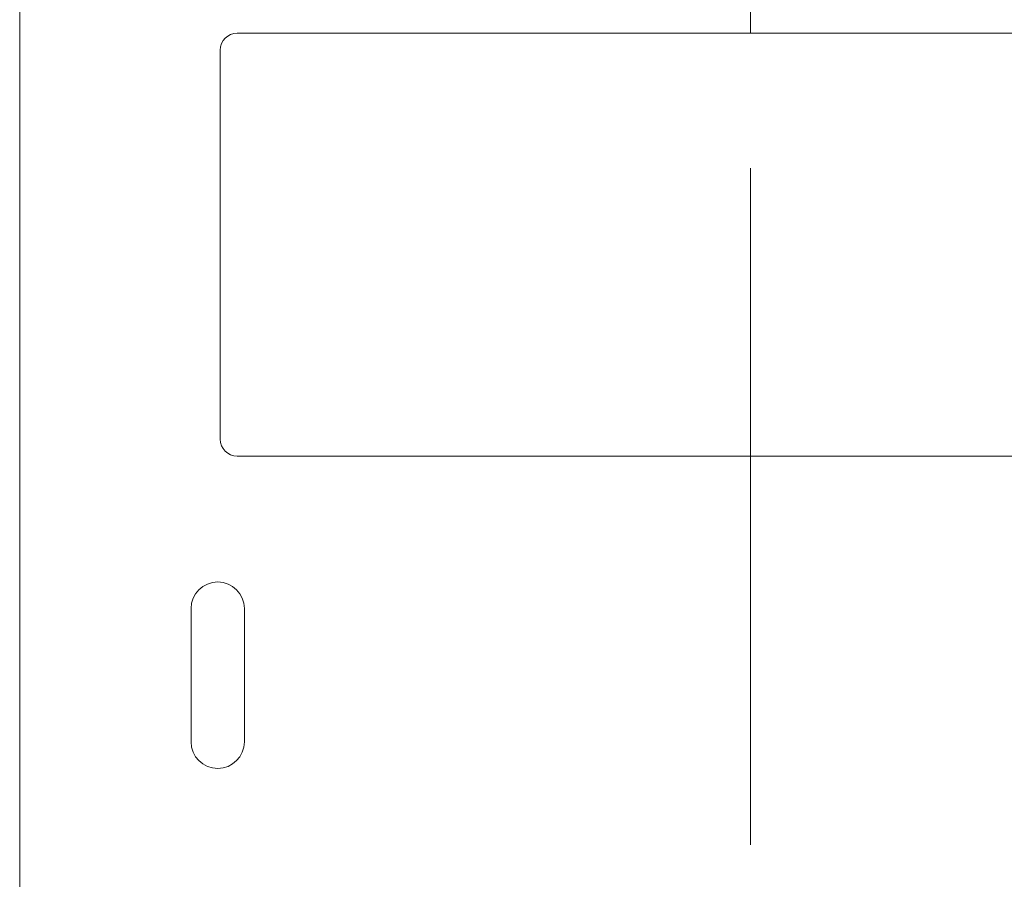
# Paper-space layout 'Sheet1' of a CAD drawing. Units: inches. Extents: x 0.2 to 10.7, y 0.2 to 8.2.
# Drawn here: x 7 to 7.7, y 5.4 to 6.1 of the extents above; entities that cross this region are included whole.
import ezdxf

# ---------------------------------------------------------------- set-up
doc = ezdxf.new("R2010")
doc.units = ezdxf.units.IN
doc.header["$MEASUREMENT"] = 0
doc.linetypes.add('CENTERX2', pattern=[0.8, 0.5, -0.1, 0.1, -0.1])

psp = doc.layouts.new('Sheet1')

# ---------------------------------------------------------------- linework, layer by layer
at = {"color": 7, "linetype": 'CENTERX2', "lineweight": 0}
psp.add_line((7.55347, 2.2487), (7.55347, 6.81179), dxfattribs=at)
at = {"color": 7, "linetype": 'Continuous', "lineweight": 15}
for p, q in [((7.01343, 4.12924), (7.01343, 6.28967)), ((7.93285, 6.04853), (7.1741, 6.04853)), ((7.1616, 6.03603), (7.1616, 5.74853)), ((7.1741, 5.73603), (7.93285, 5.73603)), ((7.14009, 5.62334), (7.14009, 5.52491)), ((7.17946, 5.52491), (7.17946, 5.62334))]:
    psp.add_line(p, q, dxfattribs=at)
for centre, radius, start, end in [((7.1741, 6.03603), 0.0125, 90, 180), ((7.1741, 5.74853), 0.0125, 180, 270), ((7.15977, 5.62334), 0.01969, 0, 180), ((7.15977, 5.52491), 0.01969, 180, 0)]:
    psp.add_arc(centre, radius, start, end, dxfattribs=at)

doc.saveas('drawing.dxf')
